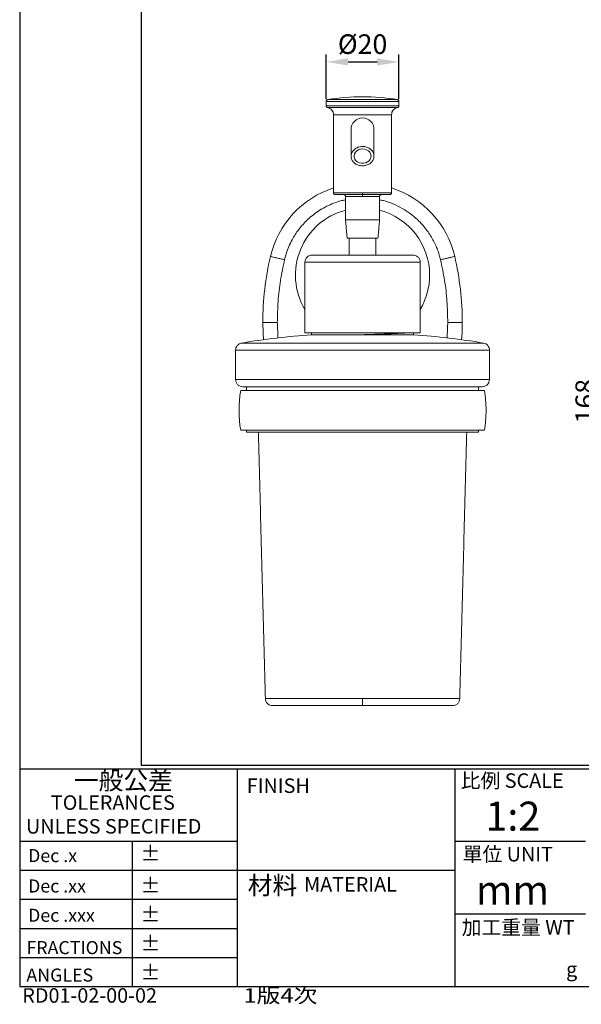
# Model space of a CAD drawing. Units: millimetres. Extents: x -39 to 521, y -73 to 969.
# Drawn here: x -30 to 47, y 388 to 524 of the extents above; entities that cross this region are included whole.
import ezdxf

# ---------------------------------------------------------------- set-up
doc = ezdxf.new("R2010")
doc.units = ezdxf.units.MM
doc.header["$PDMODE"] = 35
for name, color, linetype in [('A1', 2, 'Continuous'), ('A5', 136, 'Continuous'), ('DIM', 6, 'Continuous')]:
    doc.layers.add(name, color=color, linetype=linetype)
doc.layers.add('圖紙邊界', color=1, linetype='Continuous', plot=False)
doc.styles.add('CHINA', font='simplex.shx', dxfattribs={"bigfont": 'chineset.shx'})
doc.styles.add('勝泰-2.7', font='simplex.shx', dxfattribs={"height": 2.7, "bigfont": 'chineset.shx'})
doc.styles.add('勝泰-4.0', font='simplex.shx', dxfattribs={"height": 4, "bigfont": 'chineset.shx'})
doc.dimstyles.new('正常$0', dxfattribs={"dimtxt": 2, "dimasz": 3, "dimexe": 1, "dimexo": 0.625, "dimgap": 0.75, "dimtad": 1, "dimdsep": 46, "dimtxsty": '勝泰-2.7', "dimcen": 2.5, "dimclrd": 6, "dimclre": 6, "dimclrt": 6, "dimadec": 1, "dimazin": 0, "dimtfac": 1, "dimtmove": 0, "dimatfit": 3, "dimfxl": 0, "dimarcsym": 0})

# ---------------------------------------------------------------- blocks, each defined once
blk = doc.blocks.new('*D17')
at = {"layer": 'Defpoints', "color": 0, "ltscale": 10}
for p in [(80.53, 513.65), (50.12, 429.68), (68.13, 429.68)]:
    blk.add_point(p, dxfattribs=at)
at = {"layer": 'DIM', "color": 6, "lineweight": -2, "ltscale": 10}
for p, q in [((79.9, 513.65), (49.12, 513.65)), ((50.12, 510.65), (50.12, 432.68)), ((67.5, 429.68), (49.12, 429.68))]:
    blk.add_line(p, q, dxfattribs=at)
at = {"layer": 'DIM', "color": 6, "ltscale": 10}
for points in [[(49.62, 510.65), (50.62, 510.65), (50.12, 513.65)], [(49.62, 432.68), (50.62, 432.68), (50.12, 429.68)]]:
    blk.add_solid(points, dxfattribs=at)
at = {"layer": 'DIM', "color": 6, "ltscale": 10, "insert": (48.02, 471.66), "char_height": 2.7, "attachment_point": 5, "rotation": 90, "style": '勝泰-2.7'}
blk.add_mtext('168', dxfattribs=at)
blk = doc.blocks.new('*D19')
at = {"layer": 'Defpoints', "color": 0, "ltscale": 10}
for p in [(21.97, 518.45), (11.97, 512.7), (21.97, 512.7)]:
    blk.add_point(p, dxfattribs=at)
at = {"layer": 'DIM', "color": 6, "lineweight": -2, "ltscale": 10}
for p, q in [((11.97, 513.32), (11.97, 519.45)), ((21.97, 513.32), (21.97, 519.45)), ((14.97, 518.45), (18.97, 518.45))]:
    blk.add_line(p, q, dxfattribs=at)
at = {"layer": 'DIM', "color": 6, "ltscale": 10}
for points in [[(14.97, 518.95), (14.97, 517.95), (11.97, 518.45)], [(18.97, 518.95), (18.97, 517.95), (21.97, 518.45)]]:
    blk.add_solid(points, dxfattribs=at)
at = {"layer": 'DIM', "color": 6, "ltscale": 10, "insert": (16.97, 520.55), "char_height": 2.7, "attachment_point": 5, "style": '勝泰-2.7'}
blk.add_mtext('%%C20', dxfattribs=at)

msp = doc.modelspace()

# ---------------------------------------------------------------- linework, layer by layer
at = {"color": 7, "linetype": 'Continuous', "lineweight": 15}
for p, q in [((16.969, 513.246), (12.178, 513.246)), ((21.76, 513.246), (16.969, 513.246)), ((11.969, 512.999), (16.969, 512.999)), ((16.969, 512.396), (11.969, 512.396)), ((12.169, 512.151), (16.969, 512.151)), ((16.969, 512.999), (21.969, 512.999)), ((21.969, 512.396), (16.969, 512.396)), ((16.969, 512.151), (21.769, 512.151)), ((12.969, 511.171), (16.969, 511.171)), ((16.969, 511.171), (20.969, 511.171)), ((18.544, 505.454), (18.544, 509.146)), ((16.969, 500.401), (12.969, 500.401)), ((16.969, 499.901), (14.619, 499.901)), ((20.969, 500.401), (16.969, 500.401)), ((19.319, 499.901), (16.969, 499.901)), ((14.619, 496.651), (16.969, 496.651)), ((16.969, 496.651), (19.319, 496.651)), ((14.844, 494.151), (16.969, 494.151)), ((16.969, 494.151), (19.094, 494.151)), ((16.969, 490.816), (9.019, 490.816)), ((16.969, 490.816), (24.919, 490.816)), ((16.969, 481.066), (9.019, 481.066)), ((23.992, 480.826), (9.946, 480.826)), ((24.919, 481.066), (16.969, 481.066)), ((0.252, 479.676), (16.969, 479.676)), ((16.969, 479.676), (33.686, 479.676)), ((-0.531, 478.7), (16.969, 478.7)), ((16.969, 478.7), (34.469, 478.7)), ((16.969, 474.65), (-0.531, 474.65)), ((16.969, 474.65), (34.469, 474.65)), ((0.969, 467.4), (32.969, 467.4)), ((16.969, 430.65), (3.569, 430.65)), ((30.368, 430.65), (16.969, 430.65))]:
    msp.add_line(p, q, dxfattribs=at)
at = {"color": 7, "linetype": 'Continuous', "lineweight": 15, "flags": 128}
for points in [[(16.969, 506.448), (17.261, 506.417), (17.535, 506.325), (17.773, 506.179), (17.961, 505.987), (18.086, 505.761), (18.141, 505.516), (18.123, 505.267), (18.032, 505.03), (17.874, 504.82), (17.659, 504.649), (17.401, 504.529), (17.116, 504.467), (16.822, 504.467), (16.536, 504.529), (16.278, 504.649), (16.063, 504.82), (15.906, 505.03), (15.815, 505.267), (15.796, 505.516), (15.851, 505.761), (15.977, 505.987), (16.164, 506.179), (16.403, 506.325), (16.677, 506.417), (16.969, 506.448)], [(3.219, 482.525), (3.256, 481.087), (3.322, 480.145)], [(30.616, 480.145), (30.681, 481.087), (30.719, 482.525)]]:
    msp.add_lwpolyline(points, dxfattribs=at)
at = {"color": 7, "linetype": 'Continuous', "lineweight": 15}
for centre, radius, start, end in [((17.062, 483.646), 30, 90.17723, 99.36847), ((16.876, 483.646), 30, 80.63153, 89.82277), ((16.969, 509.146), 1.575, 90, 181.82673), ((16.969, 509.146), 1.575, 0, 90), ((16.969, 488.657), 13.043, 107.8586, 166.85228), ((16.969, 488.657), 13.043, 13.14772, 72.1414), ((16.969, 489.05), 9.25, 104.71754, 210.74405), ((16.969, 489.05), 9.25, 0, 75.28246), ((43.219, 482.525), 40, 166.85228, 180), ((-9.281, 482.525), 40, 0, 13.14772), ((16.969, 489.05), 9.25, 329.25595, 0), ((16.866, 381.066), 100, 93.96812, 99.56328), ((17.072, 381.066), 100, 80.43672, 86.03188), ((16.969, 470.4), 17.025, 170.69288, 189.30682), ((16.969, 470.4), 17.025, 0, 9.30953), ((16.969, 470.4), 17.025, 350.69007, 0)]:
    msp.add_arc(centre, radius, start, end, dxfattribs=at)
for points, knots in [([(12.178, 513.246), (12.151, 513.239), (12.094, 513.223), (12.024, 513.164), (11.977, 513.086), (11.972, 513.028), (11.969, 512.999)], [0, 0, 0, 0, 0.2421002, 0.4999943, 0.7578907, 1, 1, 1, 1]), ([(21.969, 512.999), (21.966, 513.028), (21.96, 513.086), (21.913, 513.164), (21.844, 513.223), (21.787, 513.239), (21.76, 513.246)], [0, 0, 0, 0, 0.24210863, 0.50000521, 0.75789774, 1, 1, 1, 1]), ([(11.969, 512.396), (11.971, 512.368), (11.977, 512.311), (12.022, 512.235), (12.087, 512.176), (12.142, 512.159), (12.169, 512.151)], [0, 0, 0, 0, 0.2425302, 0.4999969, 0.75747, 1, 1, 1, 1]), ([(12.169, 512.151), (12.275, 512.118), (12.495, 512.051), (12.758, 511.815), (12.936, 511.51), (12.958, 511.282), (12.969, 511.171)], [0, 0, 0, 0, 0.2425285, 0.4999989, 0.7574696, 1, 1, 1, 1]), ([(20.969, 511.171), (20.98, 511.282), (21.002, 511.51), (21.18, 511.815), (21.443, 512.051), (21.662, 512.118), (21.769, 512.151)], [0, 0, 0, 0, 0.2425305, 0.5000009, 0.7574724, 1, 1, 1, 1]), ([(21.769, 512.151), (21.795, 512.159), (21.85, 512.176), (21.916, 512.235), (21.961, 512.311), (21.966, 512.368), (21.969, 512.396)], [0, 0, 0, 0, 0.2425287, 0.5000039, 0.7574694, 1, 1, 1, 1]), ([(15.394, 509.146), (15.394, 509.122), (15.394, 509.074), (15.394, 508.696), (15.394, 508.128), (15.394, 507.376), (15.394, 506.497), (15.394, 505.795), (15.394, 505.454)], [0, 0, 0, 0, 0.1827663, 0.3602443, 0.5314333, 0.695514, 0.8518535, 1, 1, 1, 1]), ([(16.969, 506.787), (16.792, 506.772), (16.437, 506.743), (15.966, 506.513), (15.608, 506.175), (15.403, 505.752), (15.374, 505.296), (15.526, 504.858), (15.84, 504.487), (16.281, 504.227), (16.682, 504.128), (16.914, 504.122), (16.969, 504.12)], [0, 0, 0, 0, 0.1073725, 0.2147448, 0.3221175, 0.4294897, 0.5368621, 0.6442348, 0.7516069, 0.8589795, 0.9663521, 1, 1, 1, 1]), ([(16.969, 504.12), (17.146, 504.135), (17.5, 504.164), (17.972, 504.394), (18.33, 504.733), (18.535, 505.155), (18.563, 505.611), (18.412, 506.049), (18.098, 506.42), (17.657, 506.681), (17.256, 506.779), (17.024, 506.786), (16.969, 506.787)], [0, 0, 0, 0, 0.1073725, 0.2147448, 0.3221173, 0.4294898, 0.5368622, 0.6442348, 0.751607, 0.8589796, 0.9663521, 1, 1, 1, 1]), ([(12.969, 500.401), (12.972, 500.369), (12.977, 500.321), (13.008, 500.263), (13.041, 500.223), (13.081, 500.191), (13.139, 500.159), (13.187, 500.154), (13.219, 500.151)], [0, 0, 0, 0, 0.23945652, 0.36835955, 0.49999744, 0.63163533, 0.76054258, 1, 1, 1, 1]), ([(13.219, 500.151), (13.241, 500.151), (13.285, 500.151), (13.571, 500.151), (13.875, 500.151), (14.131, 500.151), (14.412, 500.151), (14.796, 500.151), (15.294, 500.151), (15.891, 500.151), (16.448, 500.151), (16.802, 500.151), (16.969, 500.151)], [0, 0, 0, 0, 0.1581446, 0.3115671, 0.3840935, 0.4565754, 0.5234263, 0.5902329, 0.7111149, 0.8192346, 0.9151883, 1, 1, 1, 1]), ([(14.369, 500.151), (14.4, 500.148), (14.449, 500.142), (14.507, 500.111), (14.547, 500.079), (14.579, 500.039), (14.61, 499.981), (14.615, 499.932), (14.619, 499.901)], [0, 0, 0, 0, 0.2394573, 0.3683628, 0.5000012, 0.6316395, 0.7605418, 1, 1, 1, 1]), ([(16.969, 500.151), (16.969, 500.155), (16.969, 500.165), (16.969, 500.232), (16.969, 500.316), (16.969, 500.373), (16.969, 500.401)], [0, 0, 0, 0, 0.27026075, 0.56242901, 0.78973672, 1, 1, 1, 1]), ([(16.969, 500.151), (17.135, 500.151), (17.49, 500.151), (18.046, 500.151), (18.643, 500.151), (19.142, 500.151), (19.525, 500.151), (19.807, 500.151), (20.063, 500.151), (20.289, 500.151), (20.474, 500.151), (20.665, 500.151), (20.697, 500.151), (20.719, 500.151)], [0, 0, 0, 0, 0.08478785, 0.18071449, 0.28880385, 0.40965176, 0.47648419, 0.54327171, 0.61577771, 0.68823906, 0.76509226, 0.84189985, 1, 1, 1, 1]), ([(16.969, 499.901), (16.969, 499.936), (16.969, 500.01), (16.969, 500.094), (16.969, 500.143), (16.969, 500.148), (16.969, 500.151)], [0, 0, 0, 0, 0.27026171, 0.56243393, 0.78973597, 1, 1, 1, 1]), ([(19.319, 499.901), (19.322, 499.932), (19.327, 499.981), (19.358, 500.039), (19.391, 500.079), (19.431, 500.111), (19.489, 500.142), (19.537, 500.148), (19.569, 500.151)], [0, 0, 0, 0, 0.2394581, 0.3683593, 0.499999, 0.6316373, 0.7605428, 1, 1, 1, 1]), ([(20.719, 500.151), (20.75, 500.154), (20.799, 500.159), (20.857, 500.191), (20.897, 500.223), (20.929, 500.263), (20.96, 500.321), (20.965, 500.369), (20.969, 500.401)], [0, 0, 0, 0, 0.2394559, 0.3683615, 0.4999999, 0.6316398, 0.7605422, 1, 1, 1, 1]), ([(14.619, 499.425), (14.445, 499.393), (13.805, 499.275), (12.863, 498.928), (11.809, 498.44), (10.936, 497.924), (10.13, 497.346), (9.405, 496.722), (8.751, 496.053), (8.183, 495.367), (7.685, 494.657), (7.222, 493.877), (6.807, 493.017), (6.455, 492.094), (6.294, 491.472), (6.215, 491.169)], [0, 0, 0, 0, 0.0425269, 0.1568437, 0.2406882, 0.3226171, 0.4011457, 0.4796949, 0.5530872, 0.6265006, 0.6943443, 0.762209, 0.845117, 0.9244027, 1, 1, 1, 1]), ([(27.723, 491.169), (27.665, 491.397), (27.55, 491.852), (27.314, 492.542), (27.028, 493.237), (26.672, 493.95), (26.253, 494.657), (25.754, 495.367), (25.186, 496.053), (24.457, 496.799), (23.548, 497.558), (22.425, 498.292), (21.181, 498.889), (20.132, 499.275), (19.492, 499.393), (19.319, 499.425)], [0, 0, 0, 0, 0.056712, 0.1134132, 0.1756152, 0.2378379, 0.3056852, 0.3735534, 0.4469496, 0.5203668, 0.6250244, 0.7320066, 0.8431482, 0.9574516, 1, 1, 1, 1]), ([(6.215, 491.169), (6.035, 491.211), (5.661, 491.298), (5.131, 491.422), (4.663, 491.531), (4.331, 491.609), (4.288, 491.619), (4.267, 491.624)], [0, 0, 0, 0, 0.1768129, 0.3671491, 0.5635508, 0.7902752, 1, 1, 1, 1]), ([(10.019, 491.816), (9.893, 491.803), (9.7, 491.782), (9.467, 491.657), (9.306, 491.528), (9.177, 491.368), (9.053, 491.135), (9.032, 490.942), (9.019, 490.816)], [0, 0, 0, 0, 0.23945747, 0.36836066, 0.4999999, 0.6316395, 0.76054323, 1, 1, 1, 1]), ([(10.019, 491.816), (10.029, 491.816), (10.05, 491.816), (10.216, 491.816), (10.473, 491.816), (10.819, 491.816), (11.238, 491.816), (11.715, 491.816), (12.235, 491.816), (12.834, 491.816), (13.512, 491.816), (14.261, 491.816), (14.991, 491.816), (15.686, 491.816), (16.338, 491.816), (16.763, 491.816), (16.969, 491.816)], [0, 0, 0, 0, 0.07946539, 0.158317, 0.23596956, 0.31188966, 0.38561653, 0.45677392, 0.5250743, 0.59031813, 0.67086798, 0.74724266, 0.81930113, 0.88322611, 0.94347711, 1, 1, 1, 1]), ([(16.969, 491.816), (17.174, 491.816), (17.599, 491.816), (18.251, 491.816), (18.947, 491.816), (19.676, 491.816), (20.426, 491.816), (21.103, 491.816), (21.703, 491.816), (22.222, 491.816), (22.7, 491.816), (23.119, 491.816), (23.465, 491.816), (23.722, 491.816), (23.888, 491.816), (23.908, 491.816), (23.919, 491.816)], [0, 0, 0, 0, 0.05651249, 0.11675291, 0.18069876, 0.25273654, 0.32911095, 0.40968185, 0.47492568, 0.5432261, 0.61438349, 0.68811036, 0.76403042, 0.84168297, 0.92053461, 1, 1, 1, 1]), ([(24.919, 490.816), (24.905, 490.942), (24.885, 491.135), (24.76, 491.368), (24.631, 491.528), (24.471, 491.657), (24.238, 491.782), (24.045, 491.803), (23.919, 491.816)], [0, 0, 0, 0, 0.239457, 0.3683607, 0.5, 0.6316392, 0.760543, 1, 1, 1, 1]), ([(27.723, 491.169), (27.903, 491.211), (28.277, 491.298), (28.806, 491.422), (29.274, 491.531), (29.607, 491.609), (29.65, 491.619), (29.67, 491.624)], [0, 0, 0, 0, 0.1768132, 0.3671493, 0.5635508, 0.7902752, 1, 1, 1, 1]), ([(6.215, 491.169), (6.016, 490.22), (5.619, 488.324), (5.285, 485.431), (5.241, 483.494), (5.219, 482.525)], [0, 0, 0, 0, 0.3332989, 0.6666883, 1, 1, 1, 1]), ([(28.719, 482.525), (28.697, 483.494), (28.652, 485.431), (28.319, 488.324), (27.921, 490.22), (27.723, 491.169)], [0, 0, 0, 0, 0.3332989, 0.6666882, 1, 1, 1, 1]), ([(5.219, 482.525), (5.034, 482.525), (4.65, 482.525), (4.106, 482.525), (3.625, 482.525), (3.284, 482.525), (3.24, 482.525), (3.219, 482.525)], [0, 0, 0, 0, 0.1768132, 0.3671495, 0.5635505, 0.7902752, 1, 1, 1, 1]), ([(28.719, 482.525), (28.904, 482.525), (29.288, 482.525), (29.831, 482.525), (30.312, 482.525), (30.654, 482.525), (30.698, 482.525), (30.719, 482.525)], [0, 0, 0, 0, 0.1768132, 0.3671493, 0.5635508, 0.7902753, 1, 1, 1, 1]), ([(16.969, 480.831), (17.335, 480.843), (18.077, 480.868), (19.159, 480.907), (20.193, 480.945), (21.162, 480.983), (22.03, 481.022), (22.586, 481.05), (22.794, 481.065), (22.807, 481.066)], [0, 0, 0, 0, 0.1593079, 0.322683, 0.4819906, 0.6453653, 0.8146545, 0.9888534, 1, 1, 1, 1]), ([(0.252, 479.676), (0.147, 479.642), (-0.068, 479.572), (-0.325, 479.337), (-0.499, 479.035), (-0.521, 478.809), (-0.531, 478.7)], [0, 0, 0, 0, 0.24272077, 0.50000042, 0.75727933, 1, 1, 1, 1]), ([(34.469, 478.7), (34.458, 478.809), (34.437, 479.035), (34.263, 479.337), (34.006, 479.572), (33.79, 479.642), (33.686, 479.676)], [0, 0, 0, 0, 0.2427207, 0.5, 0.7572795, 1, 1, 1, 1]), ([(-0.531, 474.65), (-0.518, 474.524), (-0.497, 474.331), (-0.372, 474.098), (-0.243, 473.938), (-0.083, 473.809), (0.15, 473.684), (0.343, 473.663), (0.469, 473.65)], [0, 0, 0, 0, 0.23945717, 0.36836099, 0.49999994, 0.63163926, 0.76054347, 1, 1, 1, 1]), ([(33.469, 473.65), (33.594, 473.663), (33.788, 473.684), (34.021, 473.809), (34.181, 473.938), (34.31, 474.098), (34.435, 474.331), (34.455, 474.524), (34.469, 474.65)], [0, 0, 0, 0, 0.239457, 0.3683606, 0.5000001, 0.6316394, 0.760543, 1, 1, 1, 1]), ([(0.186, 473.15), (0.181, 473.15), (0.15, 473.15), (0.302, 473.15), (0.648, 473.15), (1.223, 473.15), (1.99, 473.15), (2.945, 473.15), (4.082, 473.15), (5.379, 473.15), (6.82, 473.15), (8.394, 473.15), (10.073, 473.15), (11.84, 473.15), (13.672, 473.15), (15.546, 473.15), (17.437, 473.15), (19.323, 473.15), (21.179, 473.15), (22.982, 473.15), (24.708, 473.15), (26.337, 473.15), (27.849, 473.15), (29.221, 473.15), (30.439, 473.15), (31.489, 473.15), (32.351, 473.15), (33.023, 473.15), (33.488, 473.15), (33.74, 473.15), (33.745, 473.15), (33.747, 473.15)], [0, 0, 0, 0, 0.0076882, 0.0435601, 0.0793181, 0.115076, 0.150948, 0.1867058, 0.2224638, 0.2583357, 0.2940936, 0.3298515, 0.3657235, 0.4014814, 0.4372393, 0.4731113, 0.5088692, 0.5446271, 0.580499, 0.616257, 0.6520149, 0.6878868, 0.7236447, 0.7594026, 0.7952745, 0.8310325, 0.8667904, 0.9026623, 0.9384203, 0.9741782, 1, 1, 1, 1]), ([(0.469, 473.65), (0.494, 473.65), (0.543, 473.65), (0.937, 473.65), (1.546, 473.65), (2.368, 473.65), (3.363, 473.65), (4.496, 473.65), (5.731, 473.65), (7.031, 473.65), (8.364, 473.65), (9.704, 473.65), (11.028, 473.65), (12.307, 473.65), (13.551, 473.65), (14.729, 473.65), (15.87, 473.65), (16.603, 473.65), (16.969, 473.65)], [0, 0, 0, 0, 0.0794583, 0.158303, 0.2359485, 0.3118619, 0.3855825, 0.4567335, 0.5250278, 0.5902659, 0.6523293, 0.7111712, 0.7668039, 0.8192877, 0.8672588, 0.9152202, 0.9576077, 1, 1, 1, 1]), ([(16.969, 473.65), (17.335, 473.65), (18.067, 473.65), (19.209, 473.65), (20.387, 473.65), (21.631, 473.65), (22.91, 473.65), (24.234, 473.65), (25.574, 473.65), (26.907, 473.65), (28.207, 473.65), (29.441, 473.65), (30.575, 473.65), (31.57, 473.65), (32.391, 473.65), (33.001, 473.65), (33.395, 473.65), (33.444, 473.65), (33.469, 473.65)], [0, 0, 0, 0, 0.04239725, 0.08477986, 0.13275105, 0.18071236, 0.23319612, 0.28882886, 0.34767067, 0.40973412, 0.47497217, 0.5432665, 0.6144175, 0.68813807, 0.76405151, 0.841697, 0.92054175, 1, 1, 1, 1]), ([(0.186, 467.65), (0.181, 467.65), (0.15, 467.65), (0.302, 467.65), (0.648, 467.65), (1.223, 467.65), (1.99, 467.65), (2.945, 467.65), (4.082, 467.65), (5.379, 467.65), (6.82, 467.65), (8.394, 467.65), (10.073, 467.65), (11.84, 467.65), (13.672, 467.65), (15.546, 467.65), (17.437, 467.65), (19.323, 467.65), (21.179, 467.65), (22.982, 467.65), (24.708, 467.65), (26.337, 467.65), (27.849, 467.65), (29.221, 467.65), (30.439, 467.65), (31.489, 467.65), (32.351, 467.65), (33.023, 467.65), (33.488, 467.65), (33.74, 467.65), (33.745, 467.65), (33.747, 467.65)], [0, 0, 0, 0, 0.00769, 0.0435618, 0.0793197, 0.1150775, 0.1509493, 0.186707, 0.2224649, 0.2583367, 0.2940945, 0.3298523, 0.3657241, 0.4014819, 0.4372397, 0.4731115, 0.5088693, 0.5446271, 0.5804989, 0.6162567, 0.6520145, 0.6878863, 0.7236441, 0.7594019, 0.7952737, 0.8310315, 0.8667893, 0.9026611, 0.9384189, 0.9741767, 1, 1, 1, 1]), ([(3.569, 430.65), (3.585, 430.527), (3.61, 430.337), (3.737, 430.11), (3.866, 429.955), (4.025, 429.83), (4.255, 429.709), (4.445, 429.689), (4.569, 429.676)], [0, 0, 0, 0, 0.2398145, 0.3685898, 0.5000005, 0.6314091, 0.7601844, 1, 1, 1, 1]), ([(16.969, 429.676), (16.969, 429.693), (16.969, 429.729), (16.969, 429.991), (16.969, 430.318), (16.969, 430.542), (16.969, 430.65)], [0, 0, 0, 0, 0.2705905, 0.5623436, 0.7894072, 1, 1, 1, 1]), ([(29.369, 429.676), (29.493, 429.689), (29.683, 429.709), (29.913, 429.83), (30.072, 429.955), (30.201, 430.11), (30.327, 430.337), (30.352, 430.527), (30.368, 430.65)], [0, 0, 0, 0, 0.2398155, 0.3685913, 0.4999997, 0.6314106, 0.7601857, 1, 1, 1, 1]), ([(4.569, 429.676), (4.587, 429.676), (4.624, 429.676), (4.92, 429.676), (5.378, 429.676), (5.996, 429.676), (6.744, 429.676), (7.595, 429.676), (8.523, 429.676), (9.598, 429.676), (10.808, 429.676), (12.145, 429.676), (13.342, 429.676), (14.4, 429.676), (15.286, 429.676), (16.143, 429.676), (16.694, 429.676), (16.969, 429.676)], [0, 0, 0, 0, 0.0794631, 0.1583126, 0.2359626, 0.3118807, 0.3856055, 0.4567608, 0.5250593, 0.5903013, 0.671968, 0.7472365, 0.8192769, 0.8672525, 0.9152151, 0.9576044, 1, 1, 1, 1]), ([(16.969, 429.676), (17.244, 429.676), (17.794, 429.676), (18.652, 429.676), (19.538, 429.676), (20.483, 429.676), (21.443, 429.676), (22.438, 429.676), (23.436, 429.676), (24.438, 429.676), (25.415, 429.676), (26.342, 429.676), (27.194, 429.676), (27.942, 429.676), (28.559, 429.676), (29.017, 429.676), (29.313, 429.676), (29.35, 429.676), (29.369, 429.676)], [0, 0, 0, 0, 0.0423996, 0.0847798, 0.1327527, 0.1807123, 0.2347773, 0.2888291, 0.347671, 0.4097343, 0.4749724, 0.5432667, 0.6144177, 0.6881381, 0.7640516, 0.8416969, 0.9205417, 1, 1, 1, 1])]:
    msp.add_open_spline(points, degree=3, knots=knots, dxfattribs=at)
for points in [[(11.969, 512.999), (11.969, 512.396)], [(21.969, 512.396), (21.969, 512.999)], [(12.969, 511.171), (12.969, 500.401)], [(20.969, 500.401), (20.969, 511.171)], [(15.417, 509.229), (15.408, 509.119)], [(14.619, 499.901), (14.619, 496.651)], [(19.319, 496.651), (19.319, 499.901)], [(14.619, 496.651), (14.844, 494.151)], [(19.094, 494.151), (19.319, 496.651)], [(15.119, 494.151), (15.119, 491.816)], [(18.819, 491.816), (18.819, 494.151)], [(9.019, 490.816), (9.019, 481.066)], [(24.919, 481.066), (24.919, 490.816)], [(5.219, 482.525), (5.316, 480.378)], [(28.622, 480.386), (28.719, 482.525)], [(9.946, 481.066), (9.946, 480.826)], [(23.992, 480.826), (23.992, 481.066)], [(-0.531, 478.7), (-0.531, 474.65)], [(34.469, 474.65), (34.469, 478.7)], [(0.969, 473.65), (0.969, 473.15)], [(32.969, 473.15), (32.969, 473.65)], [(0.969, 467.65), (0.969, 467.4)], [(2.607, 467.4), (3.569, 430.65)], [(30.368, 430.65), (31.331, 467.4)], [(32.969, 467.4), (32.969, 467.65)]]:
    msp.add_open_spline(points, degree=1, dxfattribs=at)
at = {"layer": 'A5', "color": 136}
for p, q in [((-30.297, 655.469), (-30.297, 390.969)), ((-14.783, 410.969), (-14.783, 390.969))]:
    msp.add_line(p, q, dxfattribs=at)
at = {"layer": 'A5'}
for p, q in [((-30.297, 420.969), (163.24, 420.969)), ((-0.297, 420.969), (-0.297, 390.969)), ((29.703, 420.969), (29.703, 390.969)), ((-30.297, 410.969), (-0.297, 410.969)), ((29.703, 410.969), (47.721, 410.969)), ((-30.297, 406.969), (-0.297, 406.969)), ((-0.297, 406.969), (29.703, 406.969)), ((-30.297, 402.969), (-0.297, 402.969)), ((29.703, 400.969), (47.721, 400.969)), ((-30.297, 398.969), (-0.297, 398.969)), ((-30.297, 394.969), (-0.297, 394.969)), ((-30.297, 390.969), (163.24, 390.969))]:
    msp.add_line(p, q, dxfattribs=at)
at = {"layer": '圖紙邊界', "ltscale": 10}
msp.add_lwpolyline([(-13.529, 421.469), (146.471, 421.469), (146.471, 581.469), (-13.529, 581.469)], close=True, dxfattribs=at)

# ---------------------------------------------------------------- texts
at = {"layer": 'A1', "lineweight": 9, "style": '勝泰-4.0'}
for s, p in [('1:2', (33.904, 412.441)), ('mm', (32.59, 402.248))]:
    msp.add_text(s, height=4, dxfattribs=at).set_placement(p)
at = {"layer": 'A1', "style": 'CHINA'}
msp.add_text('RD01-02-00-02', height=2, dxfattribs=at).set_placement((-29.936, 388.713))
at = {"layer": 'A1', "style": 'CHINA', "width": 1.2}
msp.add_text('1版4次', height=2, dxfattribs=at).set_placement((0.555, 388.713))
at = {"layer": 'A5', "color": 140, "style": 'CHINA'}
for s, height, p in [('一般公差', 2.5, (-22.829, 418.111)), ('FINISH', 2, (1.009, 417.638)), ('比例 SCALE', 2, (30.505, 418.341)), ('TOLERANCES', 2, (-25.998, 415.311)), ('UNLESS SPECIFIED', 2, (-29.433, 412.035)), ('%%P', 2, (-13.646, 408.292)), ('單位 UNIT', 2, (30.772, 408.196)), ('Dec .x', 1.8, (-29.142, 408.099)), ('%%P', 2, (-13.646, 403.885)), ('材料', 2.5, (1.144, 403.65)), ('MATERIAL', 2, (8.913, 404.032)), ('Dec .xx', 1.8, (-29.142, 403.908)), ('%%p', 2, (-13.646, 399.885)), ('Dec .xxx', 1.8, (-29.142, 399.872)), ('加工重量 WT', 2, (30.639, 398.099)), ('%%p', 2, (-13.646, 395.885)), ('FRACTIONS', 1.8, (-29.371, 395.409)), ('%%p', 2, (-13.646, 391.885)), ('g', 2, (45.031, 392.326)), ('ANGLES', 1.8, (-29.371, 391.625))]:
    msp.add_text(s, height=height, dxfattribs=at).set_placement(p)

# ---------------------------------------------------------------- dimensions: what is measured, and where the dimension line sits
at = {"layer": 'DIM', "ltscale": 10}
dim = msp.add_linear_dim(base=(21.969, 518.452), p1=(11.969, 512.698), p2=(21.969, 512.698), text='%%C20', dimstyle='正常$0', dxfattribs=at)
dim.commit()
dim.dimension.update_dxf_attribs({"geometry": '*D19', "text_midpoint": (16.969, 520.552)})
dim = msp.add_linear_dim(base=(50.125, 429.676), p1=(80.529, 513.646), p2=(68.129, 429.676), angle=90, text='168', dimstyle='正常$0', dxfattribs=at)
dim.commit()
dim.dimension.update_dxf_attribs({"geometry": '*D17', "text_midpoint": (48.025, 471.661)})

doc.saveas('drawing.dxf')
